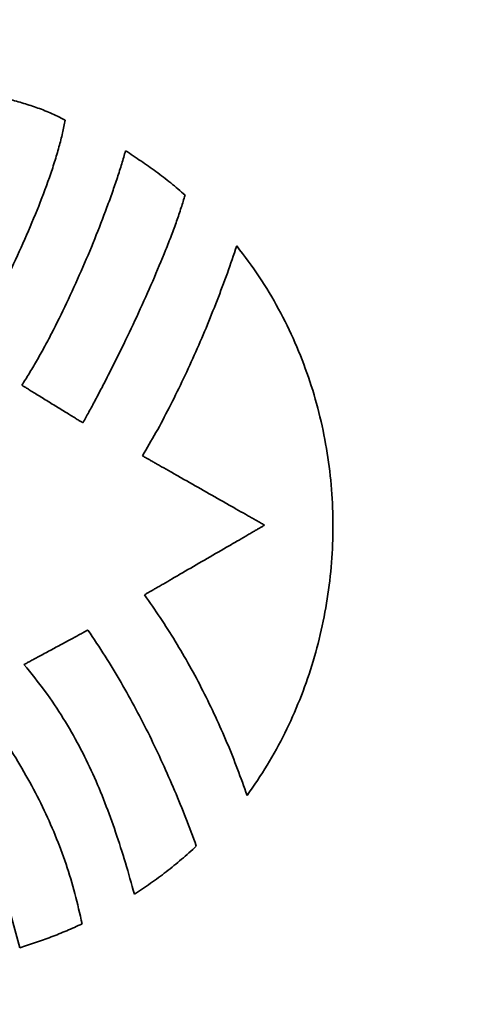
# Model space of a CAD drawing. Units: inches. Extents: x -0.2 to 22, y 0.4 to 16.6.
# Drawn here: x 1.9 to 2.1, y 11.8 to 12.3 of the extents above; entities that cross this region are included whole.
import ezdxf

# ---------------------------------------------------------------- set-up
doc = ezdxf.new("R2010")
doc.units = ezdxf.units.IN
doc.header["$MEASUREMENT"] = 0
doc.layers.add('Dimensions(AVP)', color=7, linetype='Continuous', lineweight=18)
doc.layers.add('Visible Edges(AVP)', color=7, linetype='Continuous', lineweight=35)
doc.styles.add('DEFAULT-AVP_Large', font='arial.ttf')
doc.dimstyles.new('AVP Standard-AVP', dxfattribs={"dimtxt": 0.15, "dimasz": 0.1, "dimexe": 0.05, "dimexo": 0.05, "dimgap": 0.04, "dimtad": 0, "dimtoh": 1, "dimdec": 3, "dimrnd": 1e-08, "dimzin": 0, "dimdsep": 46, "dimtxsty": 'DEFAULT-AVP_Large', "dimblk": 'Filled-1', "dimcen": 0.09, "dimdle": 0.12, "dimclrd": 7, "dimclre": 7, "dimclrt": 7, "dimadec": 0, "dimazin": 0, "dimtfac": 1, "dimtdec": 3, "dimtofl": 0, "dimtmove": 0, "dimatfit": 3, "dimfxl": 0, "dimtolj": 1, "dimtzin": 0, "dimlwd": 15, "dimlwe": 15, "dimarcsym": 0})

# ---------------------------------------------------------------- blocks, each defined once
blk = doc.blocks.new('Filled-1')
at = {"color": 0}
for p, q in [((0, 0), (-1, 0.3125)), ((-1, 0.3125), (-1, -0.3125)), ((-1, 0), (0, 0)), ((-1, -0.3125), (0, 0))]:
    blk.add_line(p, q, dxfattribs=at)
at = {"color": 0, "flags": 128}
blk.add_lwpolyline([(-1, -0.3125), (0, 0), (-1, 0.3125), (-1, -0.3125)], dxfattribs=at)
at = {"color": 0}
blk.add_solid([(-1, -0.3125), (0, 0), (-1, 0.3125), (-1, -0.3125)], dxfattribs=at)
blk = doc.blocks.new('*D23')
at = {"layer": 'Defpoints', "color": 0, "linetype": 'Continuous'}
for p in [(1.10991, 12.79009), (2.18991, 12.79009), (2.18991, 12.50009)]:
    blk.add_point(p, dxfattribs=at)
at = {"layer": 'Dimensions(AVP)', "color": 7, "linetype": 'Continuous', "lineweight": 15}
for p, q in [((1.10991, 12.89009), (1.10991, 12.99009)), ((2.13991, 12.79009), (1.05991, 12.79009)), ((2.13991, 12.50009), (1.05991, 12.50009)), ((1.10991, 12.40009), (1.10991, 12.19701))]:
    blk.add_line(p, q, dxfattribs=at)
at = {"layer": 'Dimensions(AVP)', "color": 7, "linetype": 'Continuous', "lineweight": 15, "xscale": 0.1000000014901161, "yscale": 0.1000000014901161, "zscale": 0.1000000014901161}
for p, rotation in [((1.10991, 12.79009), 270), ((1.10991, 12.50009), 90)]:
    blk.add_blockref('Filled-1', p, dxfattribs=dict(at, rotation=rotation))
at = {"layer": 'Dimensions(AVP)', "color": 7, "linetype": 'Continuous', "lineweight": 18, "insert": (1.22047, 10.44378), "char_height": 0.15, "attachment_point": 7, "rotation": 90, "style": 'DEFAULT-AVP_Large'}
blk.add_mtext('\\A1;{Viewable Area\\P}0.290 in [7.37 mm]', dxfattribs=at)

msp = doc.modelspace()

# ---------------------------------------------------------------- linework, layer by layer
at = {"layer": 'Visible Edges(AVP)'}
for points, knots in [([(1.85806, 12.26), (1.86066, 12.25928), (1.86582, 12.25786), (1.8722, 12.25586), (1.87723, 12.25401), (1.88105, 12.25244), (1.88495, 12.25066), (1.88752, 12.24931), (1.88884, 12.24862)], [-0.08356007, -0.08356007, -0.08356007, -0.08356007, -0.06297697, -0.04280893, -0.03260033, -0.022149, -0.01132687, 0, 0, 0, 0]), ([(1.88884, 12.24862), (1.88842, 12.24633), (1.88752, 12.24151), (1.8856, 12.23409), (1.88325, 12.22619), (1.87948, 12.21493), (1.87396, 12.2004), (1.86653, 12.18293), (1.85862, 12.16589), (1.85182, 12.15235), (1.84647, 12.14233), (1.84272, 12.1356), (1.83921, 12.12955), (1.83685, 12.12582), (1.83575, 12.12407)], [-0.3454304, -0.3454304, -0.3454304, -0.3454304, -0.3276231, -0.3080927, -0.2870725, -0.2648129, -0.2176296, -0.1686966, -0.1202266, -0.0744578, -0.0532878, -0.0336356, -0.0157806, 0, 0, 0, 0]), ([(1.86578, 12.10739), (1.86709, 12.10941), (1.86979, 12.1136), (1.87371, 12.12026), (1.8777, 12.12741), (1.88314, 12.13768), (1.88982, 12.15124), (1.89747, 12.16805), (1.90464, 12.18508), (1.91011, 12.19917), (1.91405, 12.2101), (1.91668, 12.21785), (1.91904, 12.2252), (1.92041, 12.22999), (1.92107, 12.2323)], [-0.3479772, -0.3479772, -0.3479772, -0.3479772, -0.3296487, -0.309963, -0.2891053, -0.2672654, -0.2214145, -0.1739739, -0.1265265, -0.0806608, -0.0588163, -0.0379611, -0.0182911, 0, 0, 0, 0]), ([(1.92107, 12.2323), (1.9238, 12.23049), (1.92925, 12.22685), (1.93598, 12.22215), (1.94126, 12.21822), (1.94517, 12.21516), (1.94903, 12.21198), (1.95152, 12.20974), (1.95277, 12.20862)], [-0.1006114, -0.1006114, -0.1006114, -0.1006114, -0.0756503, -0.0506575, -0.0381096, -0.025501, -0.0128074, 0, 0, 0, 0]), ([(1.95277, 12.20862), (1.95211, 12.2064), (1.95072, 12.20177), (1.94827, 12.19466), (1.9455, 12.18712), (1.94131, 12.17643), (1.93552, 12.16264), (1.92805, 12.14597), (1.92028, 12.12955), (1.91373, 12.11634), (1.90862, 12.10638), (1.90502, 12.09953), (1.90163, 12.09323), (1.89939, 12.08924), (1.89833, 12.08734)], [-0.3382034, -0.3382034, -0.3382034, -0.3382034, -0.3205448, -0.3013718, -0.2809005, -0.2593521, -0.2139273, -0.1669183, -0.1201673, -0.0755263, -0.054577, -0.0348514, -0.0165819, 0, 0, 0, 0]), ([(1.93009, 12.06975), (1.93252, 12.07388), (1.93748, 12.0823), (1.94445, 12.09546), (1.95125, 12.10919), (1.95778, 12.12336), (1.96401, 12.13782), (1.96987, 12.15242), (1.97536, 12.167), (1.97869, 12.17676), (1.98034, 12.18159)], [-0.3120166, -0.3120166, -0.3120166, -0.3120166, -0.2755074, -0.2375616, -0.1985327, -0.158783, -0.1186811, -0.0785998, -0.0389141, 0, 0, 0, 0]), ([(1.98034, 12.18159), (1.98443, 12.17619), (1.99255, 12.16544), (2.00283, 12.14813), (2.01161, 12.13024), (2.01876, 12.11179), (2.02435, 12.09292), (2.02838, 12.07372), (2.03086, 12.05432), (2.03181, 12.03481), (2.03125, 12.01533), (2.02918, 11.99596), (2.02563, 11.97683), (2.0206, 11.95805), (2.01412, 11.93971), (2.00616, 11.92197), (1.99686, 11.90483), (1.98949, 11.89413), (1.9858, 11.88877)], [-0.7973368, -0.7973368, -0.7973368, -0.7973368, -0.7457213, -0.6947377, -0.6442257, -0.5940576, -0.5441353, -0.4943864, -0.4447603, -0.3952235, -0.3457553, -0.2963422, -0.2469738, -0.1976372, -0.1483126, -0.0989679, -0.0495539, 0, 0, 0, 0]), ([(1.89833, 12.08734), (1.8983, 12.08736), (1.89818, 12.08743), (1.89791, 12.0876), (1.89747, 12.08786), (1.89688, 12.08823), (1.89615, 12.08868), (1.89529, 12.08921), (1.8943, 12.08982), (1.89279, 12.09075), (1.89068, 12.09205), (1.88696, 12.09434), (1.88206, 12.09736), (1.87716, 12.10038), (1.87343, 12.10268), (1.87132, 12.10397), (1.86981, 12.10491), (1.86883, 12.10551), (1.86796, 12.10605), (1.86723, 12.1065), (1.86664, 12.10686), (1.8662, 12.10713), (1.86593, 12.10729), (1.86581, 12.10737), (1.86578, 12.10739)], [-0.09709889, -0.09709889, -0.09709889, -0.09709889, -0.09682034, -0.09600842, -0.09469868, -0.09292667, -0.09072796, -0.0881381, -0.08519266, -0.08192719, -0.07457839, -0.06637619, -0.04854944, -0.03072269, -0.02252049, -0.0151717, -0.01190623, -0.00896079, -0.00637093, -0.00417222, -0.00240021, -0.00109047, -0.00027854, 0, 0, 0, 0]), ([(1.9952, 12.03283), (1.99514, 12.03287), (1.99489, 12.03301), (1.99436, 12.03331), (1.99349, 12.0338), (1.99231, 12.03447), (1.99084, 12.0353), (1.98911, 12.03629), (1.98714, 12.0374), (1.98411, 12.03912), (1.97991, 12.0415), (1.97245, 12.04573), (1.96264, 12.05129), (1.95284, 12.05685), (1.94538, 12.06108), (1.94118, 12.06346), (1.93814, 12.06518), (1.93618, 12.0663), (1.93445, 12.06728), (1.93298, 12.06811), (1.9318, 12.06878), (1.93093, 12.06927), (1.93039, 12.06958), (1.93015, 12.06972), (1.93009, 12.06975)], [-0.1901141, -0.1901141, -0.1901141, -0.1901141, -0.1895687, -0.187979, -0.1854146, -0.1819451, -0.1776401, -0.1725694, -0.1668023, -0.1604087, -0.1460202, -0.1299608, -0.095057, -0.0601533, -0.0440938, -0.0297053, -0.0233117, -0.0175447, -0.0124739, -0.008169, -0.0046995, -0.0021351, -0.0005454, 0, 0, 0, 0]), ([(1.9311, 11.99566), (1.93116, 11.9957), (1.9314, 11.99583), (1.93193, 11.99614), (1.93278, 11.99664), (1.93395, 11.99731), (1.93539, 11.99815), (1.93709, 11.99914), (1.93903, 12.00026), (1.94201, 12.00199), (1.94615, 12.00439), (1.9535, 12.00865), (1.96315, 12.01425), (1.9728, 12.01984), (1.98014, 12.0241), (1.98428, 12.0265), (1.98727, 12.02823), (1.98921, 12.02936), (1.99091, 12.03034), (1.99235, 12.03118), (1.99351, 12.03186), (1.99437, 12.03235), (1.9949, 12.03266), (1.99514, 12.0328), (1.9952, 12.03283)], [-0.1882166, -0.1882166, -0.1882166, -0.1882166, -0.1876767, -0.1861028, -0.183564, -0.1801292, -0.1758672, -0.170847, -0.1651376, -0.1588078, -0.1445628, -0.1286637, -0.0941083, -0.0595529, -0.0436538, -0.0294088, -0.023079, -0.0173696, -0.0123494, -0.0080874, -0.0046526, -0.0021138, -0.0005399, 0, 0, 0, 0]), ([(1.9858, 11.88877), (1.98415, 11.89348), (1.98083, 11.90296), (1.97519, 11.91698), (1.96906, 11.93087), (1.96241, 11.94454), (1.95529, 11.95793), (1.94769, 11.97095), (1.93969, 11.98358), (1.93395, 11.99165), (1.9311, 11.99566)], [-0.3061297, -0.3061297, -0.3061297, -0.3061297, -0.268036, -0.2296168, -0.1910129, -0.1523642, -0.113808, -0.0754777, -0.0375014, 0, 0, 0, 0]), ([(1.86696, 11.95857), (1.867, 11.95859), (1.86712, 11.95866), (1.8674, 11.95881), (1.86786, 11.95905), (1.86848, 11.95939), (1.86924, 11.9598), (1.87015, 11.96029), (1.87118, 11.96084), (1.87276, 11.9617), (1.87496, 11.96288), (1.87886, 11.96499), (1.88399, 11.96776), (1.88912, 11.97052), (1.89302, 11.97263), (1.89522, 11.97381), (1.89681, 11.97467), (1.89784, 11.97523), (1.89874, 11.97571), (1.89951, 11.97613), (1.90013, 11.97646), (1.90058, 11.97671), (1.90086, 11.97686), (1.90099, 11.97693), (1.90102, 11.97694)], [0, 0, 0, 0, 0.00028198, 0.00110391, 0.0024298, 0.00422365, 0.00644946, 0.00907125, 0.012053, 0.01535872, 0.0227981, 0.03110141, 0.04914791, 0.06719441, 0.07549772, 0.0829371, 0.08624283, 0.08922458, 0.09184636, 0.09407218, 0.09586603, 0.09719192, 0.09801385, 0.09829582, 0.09829582, 0.09829582, 0.09829582]), ([(1.90102, 11.97694), (1.90411, 11.97234), (1.91023, 11.96318), (1.91871, 11.94911), (1.92663, 11.93491), (1.934, 11.92057), (1.94086, 11.9061), (1.94725, 11.89148), (1.95325, 11.87675), (1.95694, 11.86683), (1.95879, 11.86186)], [0, 0, 0, 0, 0.0422313, 0.0839194, 0.1251702, 0.1660806, 0.2067379, 0.2472204, 0.2875974, 0.3279298, 0.3279298, 0.3279298, 0.3279298]), ([(1.92582, 11.83618), (1.92423, 11.8418), (1.9211, 11.85287), (1.91592, 11.86917), (1.91022, 11.88497), (1.9038, 11.90035), (1.89645, 11.91538), (1.88797, 11.93011), (1.87824, 11.94466), (1.87078, 11.95387), (1.86696, 11.95857)], [0, 0, 0, 0, 0.0444368, 0.0877303, 0.1302472, 0.1724048, 0.2146802, 0.2576145, 0.3018084, 0.3479117, 0.3479117, 0.3479117, 0.3479117]), ([(1.83974, 11.94219), (1.84338, 11.93726), (1.85054, 11.92758), (1.86033, 11.91272), (1.86915, 11.89786), (1.87695, 11.8829), (1.88374, 11.86775), (1.88952, 11.85232), (1.89436, 11.83655), (1.89671, 11.8258), (1.8979, 11.8204)], [-0.3458339, -0.3458339, -0.3458339, -0.3458339, -0.2991454, -0.2540639, -0.21031, -0.1675792, -0.1255423, -0.0838481, -0.0421274, 0, 0, 0, 0]), ([(1.86467, 11.80765), (1.8633, 11.81285), (1.86055, 11.82325), (1.85578, 11.83865), (1.85042, 11.85385), (1.84432, 11.86879), (1.8374, 11.88342), (1.82954, 11.89768), (1.82074, 11.91159), (1.81401, 11.92033), (1.81062, 11.92474)], [-0.3301031, -0.3301031, -0.3301031, -0.3301031, -0.2891214, -0.2481814, -0.2072687, -0.1663356, -0.1252955, -0.0840186, -0.0423284, 0, 0, 0, 0]), ([(1.95879, 11.86186), (1.95749, 11.86066), (1.95491, 11.85826), (1.94961, 11.85365), (1.94283, 11.84816), (1.93445, 11.84196), (1.92869, 11.83811), (1.92582, 11.83618)], [0, 0, 0, 0, 0.0134757, 0.026876, 0.053497, 0.0799475, 0.106289, 0.106289, 0.106289, 0.106289]), ([(1.8979, 11.8204), (1.89518, 11.81917), (1.88976, 11.81671), (1.88147, 11.81341), (1.87312, 11.81037), (1.86749, 11.80856), (1.86467, 11.80765)], [-0.09044834, -0.09044834, -0.09044834, -0.09044834, -0.06772732, -0.04509786, -0.02253012, 0, 0, 0, 0])]:
    msp.add_open_spline(points, degree=3, knots=knots, dxfattribs=at)

# ---------------------------------------------------------------- dimensions: what is measured, and where the dimension line sits
at = {"layer": 'Dimensions(AVP)', "color": 7, "linetype": 'Continuous', "lineweight": 18}
dim = msp.add_linear_dim(base=(1.10991, 12.79009), p1=(2.18991, 12.50009), p2=(2.18991, 12.79009), angle=90, text='{Viewable Area\\P}<> in [7.37 mm]', dimstyle='AVP Standard-AVP', override={"dimtoh": 0, "dimdec": 3, "dimpost": '', "dimtp": 0, "dimtm": 0, "dimtdec": 3, "dimatfit": 1, "dimtvp": 0.25}, dxfattribs=at)
dim.commit()
dim.dimension.update_dxf_attribs({"geometry": '*D23', "text_midpoint": (1.10991, 11.30039), "dimtype": 160})

doc.saveas('drawing.dxf')
